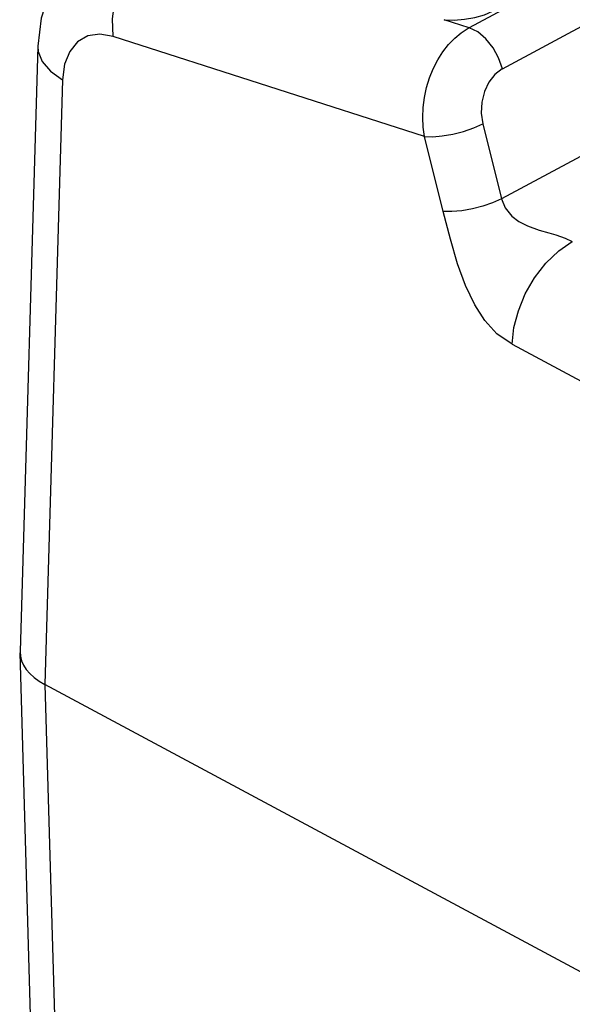
# Model space of a CAD drawing. Units: inches. Extents: x 0.7 to 21.3, y 0.5 to 16.
# Drawn here: x 18.5 to 19, y 10.7 to 11.6 of the extents above; entities that cross this region are included whole.
import ezdxf

# ---------------------------------------------------------------- set-up
doc = ezdxf.new("R2010")
doc.units = ezdxf.units.IN
doc.header["$LTSCALE"] = 1.21
doc.header["$MEASUREMENT"] = 0
doc.layers.get('0').update_dxf_attribs({"linetype": 'CONTINUOUS'})

msp = doc.modelspace()

# ---------------------------------------------------------------- linework, layer by layer
at = {"color": 7, "linetype": 'CONTINUOUS'}
for p, q in [((19.45228, 11.89006), (18.92937, 11.60959)), ((18.96045, 11.57161), (19.48328, 11.85204)), ((18.92937, 11.60959), (18.9064, 11.61703)), ((18.88813, 11.50876), (18.59922, 11.60154)), ((18.52934, 11.59239), (18.51292, 11.0313)), ((18.96045, 11.57161), (18.95996, 11.57135)), ((18.55237, 11.56139), (18.53598, 11.00078)), ((19.12607, 11.54037), (18.95935, 11.45094)), ((18.94213, 11.52045), (18.95935, 11.45094)), ((18.90536, 11.43926), (18.88813, 11.50876)), ((18.96948, 11.31619), (19.04927, 11.2734)), ((18.53223, 10.36989), (18.51292, 11.02998)), ((18.53598, 11.00078), (18.55528, 10.34091)), ((19.68853, 10.38261), (18.53598, 11.00078))]:
    msp.add_line(p, q, dxfattribs=at)
for points in [[(18.58989, 11.69814), (18.57374, 11.68752), (18.55532, 11.66881), (18.5413, 11.6455), (18.53244, 11.6185), (18.52934, 11.5924)], [(18.59922, 11.60154), (18.59864, 11.61784), (18.60072, 11.63432), (18.60532, 11.65068), (18.61235, 11.66629), (18.62168, 11.68051), (18.63279, 11.69228), (18.64513, 11.7009)], [(18.9064, 11.61703), (18.91559, 11.61667), (18.92528, 11.61737), (18.93481, 11.61909), (18.94359, 11.62169), (18.95111, 11.62501)], [(18.59922, 11.60154), (18.58692, 11.60369), (18.57575, 11.60199), (18.56629, 11.59655), (18.55901, 11.58764), (18.55428, 11.57572), (18.55237, 11.56139)], [(18.88813, 11.50876), (18.88693, 11.51745), (18.8865, 11.52642), (18.88687, 11.53561), (18.88804, 11.54489), (18.89001, 11.55408), (18.89274, 11.56304), (18.8962, 11.57163), (18.90033, 11.57972), (18.90507, 11.58722), (18.91036, 11.594), (18.91607, 11.59994), (18.92211, 11.60497), (18.92843, 11.60908)], [(18.92941, 11.60961), (18.92908, 11.60944), (18.92876, 11.60926), (18.92843, 11.60908)], [(18.96045, 11.57161), (18.95681, 11.58172), (18.9516, 11.59102), (18.94498, 11.59923), (18.93738, 11.60564), (18.92941, 11.60961)], [(18.52934, 11.59239), (18.52969, 11.58766), (18.53342, 11.5782), (18.54109, 11.56927), (18.55237, 11.56139)], [(18.95996, 11.57135), (18.95331, 11.56624), (18.94775, 11.55908), (18.94364, 11.55038), (18.94123, 11.54061), (18.9407, 11.53044), (18.94213, 11.52045)], [(18.88813, 11.50876), (18.89584, 11.50858), (18.90458, 11.50934), (18.91421, 11.51099), (18.92418, 11.51351), (18.93371, 11.51672), (18.94213, 11.52045)], [(18.95935, 11.45094), (18.95127, 11.44734), (18.9423, 11.44427), (18.93259, 11.44174), (18.92269, 11.43995), (18.91339, 11.43909), (18.90536, 11.43926)], [(18.95935, 11.45094), (18.96292, 11.44249), (18.96891, 11.43494), (18.97567, 11.42981), (18.98344, 11.42581), (18.99435, 11.42202), (19.00324, 11.41956), (19.01, 11.41771), (19.01864, 11.41449), (19.02515, 11.41135)], [(18.96948, 11.31619), (18.95528, 11.32598), (18.94392, 11.33828), (18.93459, 11.35266), (18.92614, 11.3706), (18.91881, 11.39074), (18.91204, 11.41343), (18.90536, 11.43926)], [(18.96948, 11.31619), (18.97105, 11.33157), (18.97511, 11.34719), (18.98152, 11.36277), (18.99009, 11.37772), (19.00064, 11.39141), (19.01253, 11.40285), (19.02515, 11.41135)]]:
    msp.add_lwpolyline(points, dxfattribs=at)
msp.add_ellipse((18.59168, 11.03064), major_axis=(0.07876, 0), ratio=0.536189, start_param=3.125911, end_param=3.926843, dxfattribs=at)

doc.saveas('drawing.dxf')
